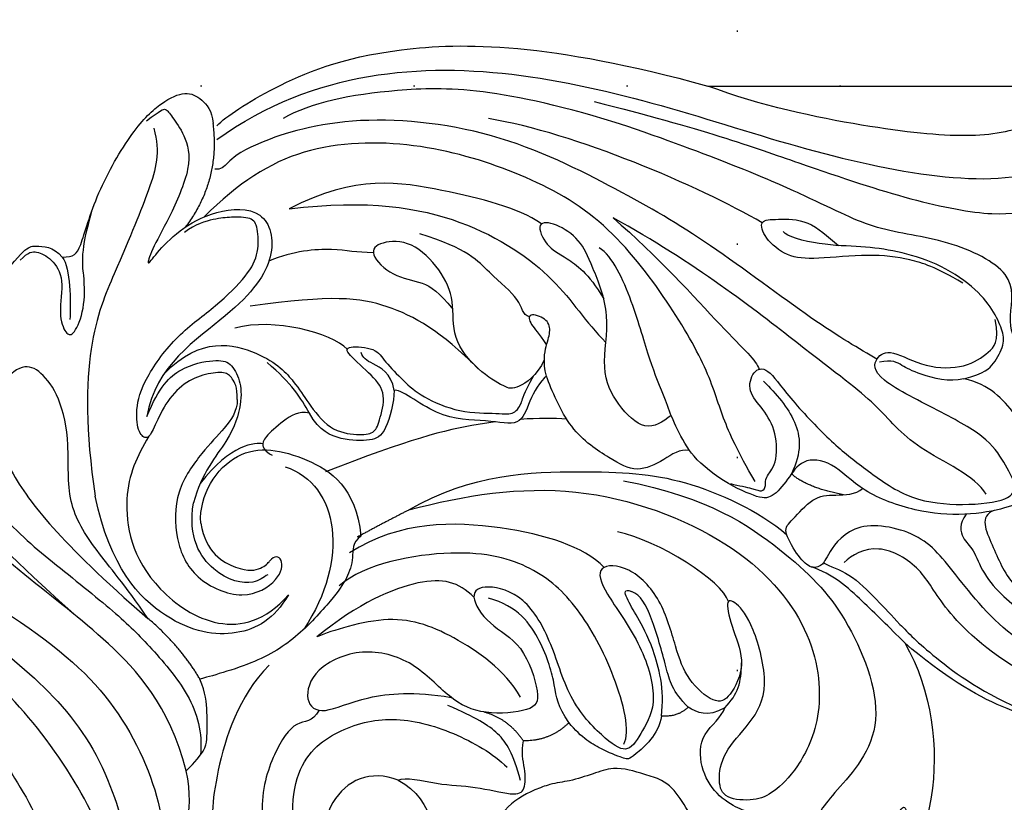
# Model space of a CAD drawing. Units: millimetres. Extents: x 1259 to 5039, y 913 to 1804.
# Drawn here: x 4238 to 4311, y 1508 to 1567 of the extents above; entities that cross this region are included whole.
import ezdxf
from ezdxf.xclip import XClip

# ---------------------------------------------------------------- set-up
doc = ezdxf.new("R2010")
doc.units = ezdxf.units.MM
doc.header["$XCLIPFRAME"] = 2
doc.linetypes.add('DOT', pattern=[6.35, 0, -6.35])
doc.linetypes.add('HIDDEN', pattern=[9.525, 6.35, -3.175])
for name, color, linetype in [('2018-圖筆規範-輪廓線', 8, 'Continuous'), ('A-04.尺寸標註', 4, 'Continuous'), ('H-06.木作(細線)', 8, 'Continuous'), ('格子', 1, 'Continuous')]:
    doc.layers.add(name, color=color, linetype=linetype)
doc.styles.add('新細明體', font='PMingLiU.ttf')
doc.dimstyles.new('3', dxfattribs={"dimtxt": 7.5, "dimasz": 2.25, "dimexe": 1.5, "dimexo": 1.5, "dimgap": 0.9, "dimtad": 2, "dimdec": 0, "dimtxsty": '新細明體', "dimblk": 'ARCHTICK', "dimcen": 5, "dimclrd": 8, "dimclre": 8, "dimclrt": 4, "dimadec": 0, "dimazin": 0, "dimtfac": 1, "dimtdec": 0, "dimtix": 1, "dimtmove": 2, "dimatfit": 3, "dimldrblk": 'OPEN90', "dimfxl": 1.25, "dimlwd": 9, "dimlwe": 9, "dimarcsym": 0})

# ---------------------------------------------------------------- blocks, each defined once
blk = doc.blocks.new('HK-614G')
at = {"layer": 'H-06.木作(細線)', "color": 8}
for points, degree in [([(46.408, 66.047), (46.576, 65.421), (47.355, 64.642), (47.843, 59.803), (47.127, 52.533), (44.626, 45.816), (34.534, 28.421), (28.686, 21.032), (20.53, 17.151), (16.129, 16.936), (15.483, 17.291)], 3), ([(14.878, 21.565), (16.751, 20.606), (29.189, 27.592), (35.172, 38.539), (37.778, 48.264), (37.778, 57.786), (35.93, 63.456), (35.561, 64.831), (36.446, 65.083)], 3), ([(64.37, 64.551), (63.563, 64.523), (62.224, 63.231), (60.331, 59.953), (57.879, 54.386), (56.775, 52.475), (57.528, 51.171), (57.528, 50.868), (59.233, 51.505), (60.579, 54.532), (64.236, 56.643), (66.918, 55.657), (69.06, 53.832), (68.827, 52.962), (67.506, 50.51), (63.571, 48.933), (60.946, 48.23), (58.036, 46.187), (58.219, 44.202), (58.925, 43.801), (60.027, 45.195), (63.979, 46.747), (67.501, 44.22), (66.883, 41.916), (65.506, 40.539), (62.296, 38.686), (58.435, 38.686), (55.831, 37.988), (55.267, 36.505), (56.829, 36.087), (60.066, 36.954), (63.335, 35.245), (63.726, 33.788), (64.217, 32.716), (61.464, 30.92), (58.911, 30.567), (53.971, 30.694), (49.804, 30.778), (45.005, 28.728), (41.381, 26.148), (37.041, 21.808), (34.112, 18.388)], 3), ([(23.56, 58.699), (24.91, 61.035), (26.331, 62.457), (27.327, 62.19), (29.615, 60.499), (31.338, 56.732), (32.673, 48.436), (30.756, 38.931), (26.534, 31.243), (21.768, 28.033), (17.246, 25.592), (14.344, 25.774)], 3), ([(41.033, 48.216), (39.457, 42.924), (35.236, 33.972), (30.439, 27.449), (24.708, 22.025), (16.501, 19.56), (15.358, 19.56), (14.712, 19.733)], 3), ([(22.689, 15.509), (27.649, 16.838), (32.793, 21.584), (36.935, 27.287), (43.716, 34.999), (49.616, 39.591), (56.907, 43.239), (58.31, 43.239), (58.63, 44.054)], 3), ([(34.237, 23.699), (40.918, 31.284), (49.412, 38.166), (58.92, 42.303), (62.449, 43.249), (65.187, 42.861)], 3), ([(55.777, 36.504), (54.766, 36.504), (50.204, 35.74), (41.97, 29.795), (38.727, 26.088), (34.57, 20.775), (32.236, 18.442), (28.438, 15.08), (25.558, 14.286), (23.874, 14.448)], 3), ([(34.112, 18.388), (36.674, 20.15), (39.261, 22.409), (42.727, 24.559), (47.259, 24.207), (50.813, 24.98), (52.703, 26.44), (53.245, 27.72), (52.326, 28.967), (50.978, 29.745)], 3), ([(59.266, 29.685), (62.095, 27.532), (61.956, 27.013), (62.045, 25.498), (61.188, 24.815)], 3), ([(60.966, 27.965), (61.588, 27.343), (61.706, 26.796), (61.121, 25.599), (59.604, 24.613), (56.855, 25.15), (55.351, 24.528), (55.276, 23.941), (57.276, 23.117), (59.83, 23.12), (61.579, 23.472), (64.733, 22.565)], 3), ([(61.188, 24.815), (60.379, 24.184), (57.843, 24.184), (56.519, 24.243)], 3), ([(61.188, 24.815), (61.238, 23.917), (61.465, 23.536), (65.925, 22.341), (70.897, 19.47), (72.893, 17.307), (73.701, 15.519), (73.083, 14.349), (72.197, 13.595), (71.224, 13.491)], 3), ([(70.858, 17.946), (69.037, 17.458), (66.588, 18.114), (60.898, 20.471), (53.274, 23.835), (43.28, 22.34)], 3), ([(35.874, 7.855), (34.054, 8.906), (32.523, 11.557), (33.336, 16.868), (37.923, 21.224), (43.28, 22.34)], 3), ([(14.878, 21.565), (14.665, 20.186), (14.665, 19.256), (15.381, 18.541), (15.381, 18.226), (15.224, 16.671), (19.346, 14.847), (22.689, 15.509)], 3), ([(47.77, 18.323), (46.222, 19.217), (43.674, 20.496), (36.07, 19.214), (31.96, 11.26), (35.874, 7.855)], 3), ([(50.522, 11.687), (51.474, 11.687), (52.169, 12.088), (52.636, 12.556), (52.468, 14.028), (51.824, 15.709), (50.23, 17.136), (48.23, 17.995), (47.487, 18.43), (47.902, 19.099), (49.67, 19.363), (52.062, 18.722), (55.439, 16.201), (57.513, 13.22), (59.896, 10.836), (61.521, 10.039), (63.499, 10.147), (64.202, 10.553), (64.202, 12.215), (64.096, 13.293), (63.682, 14.84), (63.037, 15.652)], 3), ([(49.253, 18.462), (51.492, 17.551), (53.025, 15.969), (53.553, 13.265), (53.337, 12.17), (51.99, 11.444), (50.287, 11.324), (47.578, 12.102), (44.991, 14.386), (42.779, 14.975)], 3), ([(71.408, 18.508), (72.213, 17.44), (72.441, 17.044), (71.767, 16.655), (70.448, 15.622), (68.11, 14.995), (63.911, 16.88), (61.646, 18.188), (60.372, 18.535), (61.416, 17.831), (63.193, 16.155), (64.762, 13.429), (64.997, 9.506), (61.313, 8.597), (57.115, 11.469), (53.02, 17.879), (49.253, 18.462)], 3), ([(29.555, 14.494), (31.945, 15.874), (34.112, 18.388)], 2), ([(52.478, 17.158), (55.299, 14.448), (54.091, 9.393), (51.681, 7.27), (50.407, 6.474), (48.162, 4.797), (47.81, 2.599), (47.969, 1.39), (48.766, 1.068), (50.954, 0.481), (52.263, 1.469), (54.019, 3.547), (54.572, 3.547), (54.398, 1.226), (53.409, 0.713), (51.89, -0.806), (50.744, -2.059), (49.48, -4.979), (49.519, -8.03), (49.326, -9.102), (50.419, -9.734), (50.85, -9.734), (52.316, -10.549)], 3), ([(50.522, 11.687), (49.629, 11.687), (48.333, 12.625), (46.689, 14.269), (43.707, 16.401), (39.978, 16.401), (37.003, 15.027), (35.31, 11.15), (37.026, 8.408), (38.685, 8.193), (38.874, 8.901), (38.405, 9.27)], 3), ([(22.689, 15.509), (24.046, 14.152), (24.893, 13.925), (27.076, 13.925), (28.532, 14.063), (29.555, 14.494)], 3), ([(71.224, 13.522), (66.904, 12.961), (63.437, 15.594)], 2), ([(40.278, 2.419), (39.823, 3.081), (38.612, 2.933), (37.135, 3.429), (35.684, 4.425), (32.544, 7.263), (30.591, 10.506), (29.555, 14.494), (29.555, 14.494)], 3), ([(41.244, 14.425), (43.381, 14.571), (47.436, 11.916), (46.415, 6.499), (43.958, 2.807), (40.278, 2.419)], 3), ([(47.191, 9.785), (47.324, 10.283), (47.196, 12.225), (44.218, 14.471)], 3), ([(44.383, -27.129), (46.639, -25.827), (49.192, -24.628), (52.637, -23.705), (58.132, -20.532), (64.353, -15.656), (67.702, -9.278), (69.953, -1.718), (69.785, 6.973), (66.765, 11.614), (64.216, 14.163)], 3), ([(30.596, 9.3), (28.293, 11.604), (21.945, 13.596), (17.106, 13.683), (13.648, 12.463), (13.441, 11.464), (11.951, 11.37), (11.536, 11.717)], 3), ([(53.557, -36.271), (54.326, -34.939), (56.025, -31.996), (62.531, -23.397), (66.105, -17.207), (70.916, -7.668), (71.99, 3.678), (69.473, 11.202), (68.179, 12.481), (67.73, 12.927), (67.797, 13.387)], 3), ([(70.014, 13.235), (72.687, 9.463), (75.479, 1.874), (75.229, -9.651), (72.507, -20.826), (68.911, -31.659), (66.699, -42.437), (67.349, -50.489), (72.273, -56.191), (75.262, -57.089)], 3), ([(71.043, 13.229), (71.764, 12.509), (73.823, 9.437), (77.328, 1.23), (77.307, -11.635), (74.029, -23.591)], 3), ([(54.307, 3.443), (55.517, 4.652), (56.663, 8.93), (55.876, 11.864)], 3), ([(52.828, -6.382), (55.64, -3.569), (57.939, 0.413), (58.387, 4.595), (57.519, 10.713)], 3), ([(27.224, 5.547), (26.29, 6.058), (26.659, 7.228), (24.218, 8.966), (19.79, 10.341), (13.586, 8.512), (11.618, 3.977), (12.974, -1.083), (16.508, -2.213), (18.492, -1.332)], 3), ([(49.494, 6.282), (49.708, 7.084), (48.918, 8.284), (47.624, 9.711), (47.068, 9.86), (46.663, 9.626), (46.347, 9.08)], 3), ([(49.494, 6.282), (50.606, 6.925), (51.756, 7.589), (53.289, 9.458)], 3), ([(61.529, 1.49), (61.526, 2.762), (61.916, 4.142), (61.683, 7.469), (60.897, 9.322)], 3), ([(71.029, -17.508), (73.991, -8.109), (73.991, 0.296), (72.779, 6.196), (71.59, 8.254)], 3), ([(14.533, 5.572), (17.31, 7.779), (23.103, 7.779), (25.821, 4.259), (26.935, 0.103), (25.688, -4.548), (23.98, -7.506), (22.945, -8.542)], 3), ([(45.475, 8.098), (44.15, 4.02), (38.477, 3.274), (33.323, 6.678)], 3), ([(64.822, 7.809), (65.535, 1.84), (64.299, -5.757), (59.475, -12.589), (56.35, -14.393), (54.801, -15.942)], 3), ([(63.695, -11.13), (64.934, -9.283), (66.22, -4.045), (67.422, 2.823), (64.822, 7.809)], 3), ([(42.241, -1.173), (43.354, -5.326), (44.678, -13.796), (40.07, -25.932), (33.281, -31.677), (26.666, -32.307), (22.682, -30.275), (21.007, -28.487), (20.402, -27.171), (20.545, -24.789), (21.821, -24.331), (24.051, -24.654), (26.197, -26.8), (28.824, -28.317), (33.798, -26.984), (35.398, -25.672), (35.624, -24.824), (33.253, -25.437), (30.665, -26.498), (28.09, -25.241), (27.628, -24.161), (29.473, -22.005), (31.801, -21.201), (35.62, -20.178), (38.14, -17.658), (38.14, -15.166), (36.25, -15.672), (32.373, -18.623), (27.848, -19.933), (25.626, -18.65), (23.915, -17.662), (24.793, -16.142), (27.76, -13.174), (32.322, -11.952), (35.906, -9.882), (36.716, -6.862), (35.985, -5.595), (33.572, -7.09), (32.333, -9.749), (28.158, -11.111), (27.169, -10.54), (26.818, -6.752), (27.996, -4.221), (30.96, -1.635), (32.03, 2.359), (30.367, 6.048), (27.834, 6.727), (26.778, 5.373), (28.353, 2.273), (28.645, -1.569), (28.192, -4.34)], 3), ([(51.197, -0.066), (50.319, -0.066), (47.894, 0.549), (47.421, 1.577), (47.431, 3.865), (48.148, 5.505), (49.494, 6.282)], 3), ([(21.983, -0.386), (22.8, 1.711), (21.154, 5.355), (16.075, 5.658), (14.768, 4.103)], 3), ([(28.215, -9.54), (30.265, -8.356), (33.08, -4.3), (34.679, 0.324), (33.012, 5.066), (32.73, 5.729)], 3), ([(35.693, -6.057), (36.846, -4.903), (37.476, -2.552), (35.26, 2.606), (32.73, 5.729)], 3), ([(24.688, -17.289), (25.586, -17.807), (29.914, -16.74), (35.143, -13.883), (38.091, -10.594), (39.59, -5.272), (38.238, 2.127), (36.545, 4.05)], 3), ([(37.935, -15.826), (39.505, -14.256), (41.31, -8.638), (41.451, -0.531), (39.037, 3.269)], 3), ([(42.241, -1.173), (41.273, 0.714), (40.202, 2.703)], 2), ([(51.197, -0.066), (52.551, 0.142), (53.291, 1.791), (53.632, 2.277), (54.056, 2.391)], 3), ([(53.493, -11.33), (52.297, -10.786), (51.214, -9.139), (51.393, -8.473), (52.595, -6.392), (55.136, -4.315), (57.918, -4.644), (60.274, -3.601), (62.474, -1.401), (62.383, 1.008), (61.531, 1.91), (59.681, 0.061), (59.4, -2.237), (58.571, -3.463), (57.297, -4.466)], 3), ([(21.983, -0.386), (20.494, -3.142), (14.02, -3.732), (11.044, -1.247), (9.675, 0.807)], 3), ([(21.983, -0.386), (22.266, -0.877), (21.579, -3.442), (21.579, -6.079), (20.752, -9.167), (21.192, -9.928), (22.816, -9.928), (24.102, -9.584), (24.923, -9.765)], 3), ([(52.281, -11.483), (51.887, -11.01), (50.325, -10.108), (48.419, -9.598), (49.039, -7.171), (48.951, -3.311), (51.389, -0.508), (51.197, -0.066)], 3), ([(42.241, -1.173), (44.967, -5.847), (45.238, -15.06), (44.869, -21.508), (42.207, -27.402), (40.39, -29.505)], 3), ([(56.721, -10.214), (56.862, -9.687), (57.99, -9.687), (59.886, -7.209), (61.873, -5.557), (62.942, -1.99)], 3), ([(21.955, -9.541), (23.978, -8.999), (25.595, -8.066), (26.67, -6.203), (27.585, -4.102)], 3), ([(24.923, -9.765), (26.602, -8.616), (27.099, -6.787)], 2), ([(26.296, -13.179), (27.533, -12.296), (28.877, -12.215), (32.344, -11.286), (35.04, -9.341), (35.628, -7.145)], 3), ([(63.778, -27.673), (66.509, -22.942), (70.52, -13.643), (71.586, -7.146)], 3), ([(49.038, -13.016), (49.125, -12.035), (49.126, -10.852), (49.035, -9.556)], 3), ([(26.296, -13.179), (24.923, -11.806), (24.923, -9.765)], 2), ([(52.281, -11.483), (53.376, -11.223), (54.648, -11.471), (55.722, -11.855), (56.618, -11.537), (57.069, -10.074), (56.18, -10.224), (55.482, -10.934), (54.648, -11.471)], 3), ([(49.334, -20.835), (48.831, -20.21), (47.989, -18.906), (50.083, -16.785), (52.695, -15.482), (56.867, -16.414), (60.697, -14.849), (62.527, -14.058), (63.773, -12.173), (63.914, -10.641), (61.972, -11.436), (61.255, -12.842), (60.032, -14.611), (58.08, -15.782)], 3), ([(46.705, -22.221), (46.836, -21.47), (45.983, -20.364), (44.964, -18.228), (46.012, -16.414), (48.067, -13.155), (51.216, -11.89), (52.281, -11.483)], 3), ([(26.781, -20.114), (25.407, -19.907), (23.47, -17.682), (23.561, -17.525), (24.106, -15.884), (25.15, -14.096), (26.296, -13.179)], 3), ([(46.705, -22.221), (48.207, -21.206), (50.637, -20.389), (53.233, -19.255), (57.729, -18.05), (61.311, -16.441), (61.888, -15.441)], 3), ([(72.859, -15.07), (70.864, -23.071), (67.985, -31.086), (65.345, -39.061), (64.133, -45.462), (64.914, -48.379), (65.133, -49.195), (64.498, -49.836)], 3), ([(35.37, -25.13), (36.907, -24.718), (39.97, -19.865), (40.593, -16.827)], 3), ([(43.419, -44.458), (44.802, -43.66), (46.878, -38.74), (50.106, -36.481), (53.544, -31.772), (60.807, -22.596), (64.138, -16.486)], 3), ([(64.138, -16.486), (61.31, -19.799), (54.882, -25.507), (53.479, -27.217), (52.792, -27.428)], 3), ([(44.435, -17.262), (43.204, -23.665), (38.911, -29.788), (34.72, -33.98), (25.884, -37.549), (20.81, -32.792), (18.546, -31.183), (16.138, -30.712), (16.591, -35.027), (18.177, -37.295), (20.489, -38.294), (19.315, -38.643), (16.199, -37.859), (11.583, -33.769), (12.308, -29.258), (15.205, -26.589), (17.484, -25.492), (17.146, -24.232), (17.305, -22.051), (16.048, -20.744)], 3), ([(26.781, -20.114), (28.8, -20.372), (32.199, -19.461), (34.265, -18.269), (35.679, -17.453), (36.39, -17.262), (36.121, -17.869)], 3), ([(55.974, -47.135), (54.672, -46.417), (56.801, -46.057), (59.982, -46.909), (62.601, -41.611), (63.141, -36.084), (65.406, -31.908), (68.534, -24.653), (71.029, -17.508)], 3), ([(27.454, -22.116), (28.619, -20.951), (30.201, -20.527), (34.382, -19.407), (35.881, -18.541), (36.121, -17.869)], 3), ([(32.271, -38.354), (28.762, -40.421), (19.79, -41.403), (11.775, -36.503), (7.22, -27.483), (10.446, -20.022), (16.432, -20.022), (17.733, -23.135), (19.199, -24.523), (18.996, -26.772)], 3), ([(27.454, -22.116), (26.712, -21.375), (26.781, -20.114)], 2), ([(27.411, -24.856), (26.641, -23.523), (27.061, -22.797), (27.454, -22.116)], 3), ([(45.834, -51.131), (45.834, -50.196), (45.834, -48.8), (45.223, -47.982), (44.51, -47.879), (44.151, -47.885), (43.069, -47.511), (42.385, -46.158), (41.767, -42.928), (42.06, -39.22), (43.572, -35.054), (45.993, -32.901), (46.127, -30.584), (44.517, -29.607), (43.07, -28.391), (43.125, -27.327), (44.48, -24.393), (46.189, -22.524), (46.705, -22.221)], 3), ([(18.996, -26.772), (19.07, -27.05), (19.52, -26.929), (19.769, -26.001), (20.818, -24.184), (22.933, -22.963), (25.544, -22.963), (26.703, -24.658), (27.411, -24.856)], 3), ([(74.029, -52.614), (72.618, -50.704), (70.895, -47.855), (70.045, -43.435), (70.793, -35.97), (72.535, -27.558), (74.029, -23.591)], 3), ([(74.029, -23.591), (74.029, -52.614)], 1), ([(27.411, -24.856), (28.428, -25.873), (29.329, -26.114), (30.781, -26.114)], 3), ([(44.226, -25.279), (44.047, -25.946), (43.878, -27.047), (43.52, -27.667), (44.068, -27.983), (44.65, -27.827), (45.608, -28.786), (48.076, -28.786), (49.856, -27.758), (51.104, -26.511), (52.745, -26.951), (53.036, -28.038), (50.864, -29.478), (47.239, -32.898), (45.578, -35.074), (43.04, -38.424), (42.522, -42.168), (42.859, -46.113), (43.956, -46.857), (45.519, -45.955), (47.512, -44.804), (49.452, -41.444), (52.16, -35.859), (53.733, -36.142), (54.359, -37.269), (52.836, -39.882), (52.861, -43.001), (54.084, -44.699), (54.831, -45.447), (56.532, -45.141)], 3), ([(51.898, -27.771), (50.94, -28.729), (48.917, -30.474), (46.555, -30.64), (44.956, -29.859)], 3), ([(59.259, -42.699), (60.443, -40.649), (61.103, -38.766), (61.462, -35.766), (61.025, -31.549), (61.169, -29.515), (62.651, -27.776), (64.023, -27.409), (64.023, -28.688), (64.094, -31.14), (62.753, -32.554), (62.068, -33.382)], 3), ([(32.286, -47.354), (33.202, -45.62), (37.274, -42.137), (40.554, -39.886), (41.585, -34.492), (38.766, -32.445), (38.05, -32.253), (37.779, -31.244), (38.878, -30.272), (40.801, -29.166), (41.332, -29.811), (43.285, -31.499), (43.376, -33.008), (43.376, -34.694), (43.86, -35.178)], 3), ([(52.075, -42.774), (52.504, -44.372), (53.173, -45.042), (54.655, -45.868), (55.731, -45.694), (57.222, -44.999), (58.988, -43.609), (60.832, -40.714), (61.667, -37.739), (62.041, -35.137), (62.041, -32.101), (62.749, -29.457), (63.11, -29.249)], 3), ([(43.381, -33.768), (43.919, -30.971), (44.956, -29.859)], 2), ([(32.271, -38.354), (33.503, -37.122), (35.344, -35.273), (37.475, -32.942), (37.979, -31.328)], 3), ([(38.286, -32.263), (37.998, -32.761), (37.622, -34.163), (35.457, -36.328), (33.736, -37.918), (31.602, -39.983), (28.39, -44.338), (27.164, -47.471)], 3), ([(29.932, -47.482), (31.75, -44.332), (35.11, -40.972), (37.856, -39.754), (39.929, -36.323), (38.855, -34.36), (38.297, -33.802)], 3), ([(52.075, -42.774), (51.793, -41.721), (52.472, -39.187), (53.069, -38.153), (53.531, -37.413), (53.328, -36.453)], 3), ([(42.537, -68.57), (36.016, -69.058), (29.102, -64.19), (26.5, -58.248), (25.781, -51.413), (27.287, -44.228), (32.271, -38.354)], 3), ([(41.924, -42.955), (41.212, -42.388), (39.995, -42.652), (39.392, -43.525), (37.487, -44.157), (35.65, -45.795), (34.473, -47.365), (33.957, -49.293), (33.692, -51.674), (33.692, -54.28), (33.566, -54.749)], 3), ([(44.755, -47.921), (47.17, -48.372), (49.424, -46.665), (51.665, -44.742), (52.075, -42.774)], 3), ([(42.204, -45.064), (41.783, -43.906), (39.614, -44.969), (36.462, -46.189), (34.476, -49.591), (33.965, -54.485), (33.492, -55.173), (32.701, -54.962), (32.149, -52.9), (33.032, -49.605), (31.273, -47.846), (29.911, -47.846), (28.132, -50.927), (28.511, -55.019), (30.764, -60.016), (33.77, -64.077), (37.393, -65.466), (40.609, -65.466)], 3)]:
    blk.add_open_spline(points, degree=degree, dxfattribs=at)
for points, knots in [([(37.388, 9.407), (37.198, 9.714), (36.502, 10.561), (37.216, 13.567), (40.176, 15.397), (42.779, 14.975)], [4.371483, 4.371483, 4.371483, 4.371483, 5, 6, 7, 7, 7, 7]), ([(41.244, 14.425), (39.048, 14.074), (37.522, 11.419), (37.783, 9.841), (38.274, 9.36), (38.405, 9.27)], [0, 0, 0, 0, 1, 2, 2.900006, 2.900006, 2.900006, 2.900006]), ([(48.844, -7.646), (48.79, -7.224), (48.361, -4.296), (47.525, -1.177), (45.088, 5.083)], [0.828582, 0.828582, 0.828582, 0.828582, 1, 2, 2, 2, 2])]:
    blk.add_open_spline(points, degree=3, knots=knots, dxfattribs=at)
blk = doc.blocks.new('SE-21230L-d01')
at = {"layer": '2018-圖筆規範-輪廓線'}
blk.add_open_spline([(43.731, -16.121), (43.544, -15.113), (42.931, -11.324), (40.001, -2.587), (36.469, 2.978), (34.596, 5.342), (31.81, 8.155), (29.891, 10.006), (28.299, 11.248), (26.673, 12.468), (24.215, 14.272), (21.416, 15.723), (19.268, 16.559), (17.634, 17.314), (15.922, 18.005), (12.596, 19.08), (8.011, 19.374), (4.388, 18.599), (1.632, 17.202), (-0.428, 15.925), (-2.605, 14.965), (-3.644, 13.134), (-4.278, 11.457), (-4.468, 9.941), (-4.978, 8.399), (-5.636, 6.519), (-5.057, 4.779), (-4.348, 2.235), (-1.889, 1.074), (0.395, -0.362), (2.417, 0.011), (4.196, 0.106), (5.868, 0.777), (6.867, 1.831), (7.729, 2.553), (8.376, 3.113), (8.891, 3.916), (8.687, 5.357), (8.936, 7.109), (10.043, 8.827), (11.556, 9.916), (13.04, 10.732), (14.671, 11.197), (15.809, 10.848), (17.289, 10.246), (18.841, 9.69), (20.184, 8.778), (21.915, 7.467), (23.199, 5.356), (24.356, 3.971), (24.96, 3.248), (25.5, 2.385), (26.898, 0.15), (30.963, -8.132), (32.552, -12.852), (33.9, -18.58), (33.888, -24.098), (32.794, -29.193), (31.544, -33.005), (28.884, -36.725), (26.568, -39.827), (24.399, -42.246), (22.807, -43.425), (22.123, -43.867), (21.938, -43.987), (22.039, -43.365), (22.332, -41.565), (21.413, -38.707), (19.268, -35.749), (15.983, -33.734), (12.466, -33.617), (10.078, -34.033), (9.014, -34.539), (8.702, -34.687), (8.61, -34.353), (8.285, -33.168), (6.876, -31.32), (4.533, -29.362), (1.071, -28.411), (-2.429, -28.781), (-5.177, -30.08), (-7.27, -31.405), (-8.861, -33.317), (-9.831, -35.554), (-9.986, -37.136), (-10.048, -37.761), (-10.464, -38.524), (-11.394, -40.229), (-12.031, -43.562), (-11.175, -47.007), (-8.713, -51.024), (-4.664, -54.985), (1.091, -57.149), (5.133, -57.532), (6.998, -57.551), (7.373, -57.555), (7.898, -57.94), (9.813, -59.347), (13.827, -60.848), (19.723, -61.031), (24.917, -59.371), (29.506, -56.942), (33.326, -53.979), (37.842, -49.498), (41.61, -42.519), (43.948, -35.051), (44.45, -27.549), (44.54, -21.575), (43.921, -17.652), (43.731, -16.121)], degree=3, knots=[0, 0, 0, 0, 2.417414, 10.417151, 14.530387, 18.055239, 22.322287, 25.194533, 25.717622, 26.257806, 30.869349, 35.574051, 37.72931, 38.664567, 39.320106, 45.091252, 49.01343, 52.985453, 56.037051, 58.223631, 60.29583, 62.995824, 64.194745, 65.68777, 67.534092, 69.097776, 71.496989, 72.816972, 76.874133, 78.887527, 80.692755, 82.759861, 84.284111, 85.939243, 87.062824, 87.659518, 88.513031, 89.778157, 91.853405, 93.72917, 95.719771, 97.391944, 98.782741, 100.802659, 102.797439, 103.764303, 105.744253, 107.631013, 110.222961, 113.052113, 113.052113, 113.052113, 116.103735, 120.961221, 124.913947, 131.026267, 138.560649, 141.183935, 146.672171, 150.412923, 154.830353, 158.31287, 160.094921, 160.75556, 160.75556, 160.75556, 162.631902, 166.188875, 169.349557, 173.518749, 177.18143, 179.67382, 180.707526, 180.707526, 180.707526, 181.741614, 184.379289, 187.495469, 190.767411, 194.854671, 197.760392, 199.833, 202.234491, 205.110059, 206.988017, 206.988017, 206.988017, 209.589029, 212.798049, 216.914273, 219.885005, 226.895692, 233.428202, 237.898983, 239.024918, 239.024918, 239.024918, 240.974478, 246.148623, 251.565183, 258.390485, 262.226535, 267.111005, 272.83998, 281.183624, 290.611809, 296.069938, 303.700437, 308.424691, 308.424691, 308.424691, 308.424691], dxfattribs=at)
blk = doc.blocks.new('_ArchTick')
at = {"color": 0, "linetype": 'ByBlock', "const_width": 0.15}
blk.add_lwpolyline([(-0.5, -0.5), (0.5, 0.5)], dxfattribs=at)
blk = doc.blocks.new('*D33')
at = {"layer": 'A-04.尺寸標註', "color": 8, "linetype": 'HIDDEN', "lineweight": 9, "ltscale": 0.3, "transparency": 16777216}
for p, q in [((4156.543, 1229.019), (4156.543, 1628.476)), ((4548.781, 1579.121), (4548.781, 1628.476))]:
    blk.add_line(p, q, dxfattribs=at)
at = {"layer": 'A-04.尺寸標註', "color": 8, "lineweight": 9, "ltscale": 0.3, "transparency": 16777216}
blk.add_line((4156.543, 1626.976), (4548.781, 1626.976), dxfattribs=at)
at = {"layer": 'DEFPOINTS', "color": 0, "ltscale": 0.3, "transparency": 16777216}
for p in [(4548.781, 1626.976), (4548.781, 1577.621), (4156.543, 1227.519)]:
    blk.add_point(p, dxfattribs=at)
at = {"layer": 'A-04.尺寸標註', "color": 8, "lineweight": 9, "ltscale": 0.3, "transparency": 16777216, "xscale": 2.25, "yscale": 2.25, "zscale": 2.25, "rotation": 180}
blk.add_blockref('_ArchTick', (4156.543, 1626.976), dxfattribs=at)
at = {"layer": 'A-04.尺寸標註', "color": 8, "lineweight": 9, "ltscale": 0.3, "transparency": 16777216, "xscale": 2.25, "yscale": 2.25, "zscale": 2.25}
blk.add_blockref('_ArchTick', (4548.781, 1626.976), dxfattribs=at)
at = {"layer": 'A-04.尺寸標註', "color": 4, "ltscale": 0.3, "transparency": 16777216, "insert": (4352.662, 1632.1), "char_height": 7.5, "attachment_point": 5, "style": '新細明體'}
blk.add_mtext('392', dxfattribs=at)
blk = doc.blocks.new('_Open90')
at = {"color": 0, "linetype": 'ByBlock', "lineweight": -2}
for p, q in [((-0.5, 0.5), (0, 0)), ((0, 0), (-1, 0)), ((0, 0), (-0.5, -0.5))]:
    blk.add_line(p, q, dxfattribs=at)
blk = doc.blocks.new('*D34')
at = {"layer": 'A-04.尺寸標註', "color": 8, "linetype": 'HIDDEN', "lineweight": 9, "ltscale": 0.3, "transparency": 16777216}
for p, q in [((4533.871, 1596.472), (4580.953, 1596.472)), ((4180.999, 1204.21), (4580.953, 1204.21))]:
    blk.add_line(p, q, dxfattribs=at)
at = {"layer": 'A-04.尺寸標註', "color": 8, "lineweight": 9, "ltscale": 0.3, "transparency": 16777216}
blk.add_line((4579.453, 1596.472), (4579.453, 1204.21), dxfattribs=at)
at = {"layer": 'DEFPOINTS', "color": 0, "ltscale": 0.3, "transparency": 16777216}
for p in [(4532.371, 1596.472), (4179.499, 1204.21), (4579.453, 1204.21)]:
    blk.add_point(p, dxfattribs=at)
at = {"layer": 'A-04.尺寸標註', "color": 8, "lineweight": 9, "ltscale": 0.3, "transparency": 16777216, "xscale": 2.25, "yscale": 2.25, "zscale": 2.25}
for p, rotation in [((4579.453, 1596.472), 90), ((4579.453, 1204.21), 270)]:
    blk.add_blockref('_ArchTick', p, dxfattribs=dict(at, rotation=rotation))
at = {"layer": 'A-04.尺寸標註', "color": 4, "ltscale": 0.3, "transparency": 16777216, "insert": (4584.577, 1400.341), "char_height": 7.5, "attachment_point": 5, "rotation": 90, "style": '新細明體'}
blk.add_mtext('392', dxfattribs=at)
blk = doc.blocks.new('格子')
at = {"layer": '格子', "linetype": 'DOT', "ltscale": 2.5}
for points in [[(200, 0), (200, -3000)], [(0, -100), (3000, -100)]]:
    blk.add_lwpolyline(points, dxfattribs=at)

msp = doc.modelspace()

# ---------------------------------------------------------------- block references
at = {"color": 179, "true_color": 0x201e3e}
ref = msp.add_blockref('格子', (4091.327, 1661.689), dxfattribs=at)
XClip(ref).set_block_clipping_path([(-6.3348899886, -503.9529164319), (504.0016070144, 6.5372798516)])
at = {"layer": 'H-06.木作(細線)', "color": 7, "rotation": 89.99627077640584}
msp.add_blockref('HK-614G', (4265.53, 1487.653), dxfattribs=at)
at = {"layer": 'H-06.木作(細線)', "color": 7, "xscale": -1, "rotation": 90}
msp.add_blockref('SE-21230L-d01', (4288.825, 1505.1), dxfattribs=at)

# ---------------------------------------------------------------- dimensions: what is measured, and where the dimension line sits
at = {"layer": 'A-04.尺寸標註', "color": 8, "ltscale": 0.3}
dim = msp.add_linear_dim(base=(4548.781, 1626.976), p1=(4156.543, 1227.519), p2=(4548.781, 1577.621), dimstyle='3', dxfattribs=at)
dim.commit()
dim.dimension.update_dxf_attribs({"geometry": '*D33', "text_midpoint": (4352.662, 1632.1)})
dim = msp.add_linear_dim(base=(4579.453, 1204.21), p1=(4532.371, 1596.472), p2=(4179.499, 1204.21), angle=90, dimstyle='3', dxfattribs=at)
dim.commit()
dim.dimension.update_dxf_attribs({"geometry": '*D34', "text_midpoint": (4584.577, 1400.341)})

doc.saveas('drawing.dxf')
